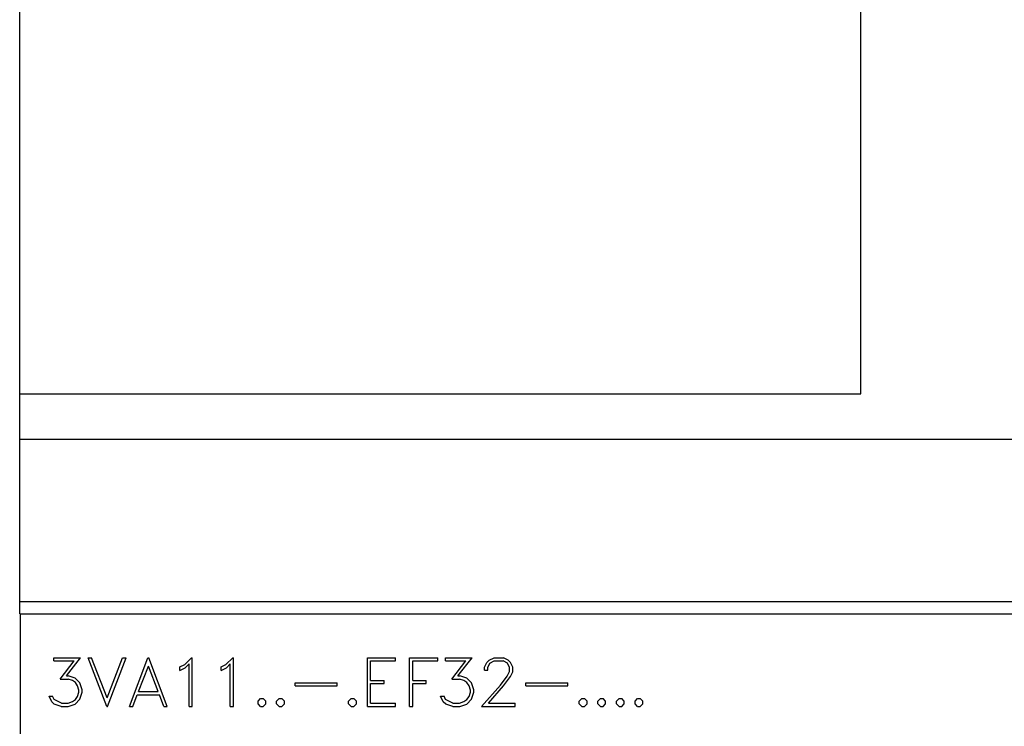
# Model space of a CAD drawing. Extents: x 10 to 831, y 10 to 584.
# Drawn here: x 236 to 266, y 339 to 360 of the extents above; entities that cross this region are included whole.
import ezdxf

# ---------------------------------------------------------------- set-up
doc = ezdxf.new("R2010")
doc.units = 0
doc.header["$LTSCALE"] = 5
doc.header["$MEASUREMENT"] = 0
doc.layers.add('10000_FRONT', color=7, linetype='CONTINUOUS')

msp = doc.modelspace()

# ---------------------------------------------------------------- linework, layer by layer
at = {"layer": '10000_FRONT', "color": 7, "linetype": 'Continuous', "lineweight": 25}
for p, q in [((236.361471, 342.542204), (236.361471, 413.042204)), ((261.761469, 349.185423), (261.761469, 380.898985)), ((236.361471, 349.185423), (261.761469, 349.185423)), ((236.361471, 347.812346), (312.561467, 347.812346)), ((236.361471, 342.914301), (312.561467, 342.914301)), ((236.361471, 342.542204), (312.561467, 342.542204)), ((236.386468, 310.042204), (236.386468, 342.542204)), ((237.394517, 341.215204), (238.202249, 341.215204)), ((237.394517, 341.117205), (237.394517, 341.215204)), ((237.394517, 341.117205), (238.009885, 341.117205)), ((237.584966, 340.567267), (238.009885, 341.117205)), ((237.771585, 340.667454), (238.202249, 341.215204)), ((238.989377, 339.745203), (238.427598, 341.215204)), ((238.427598, 341.215204), (238.53, 341.215204)), ((238.999902, 340.007486), (238.53, 341.215204)), ((238.999902, 340.007486), (239.470762, 341.215204)), ((239.010431, 339.745203), (239.572206, 341.215204)), ((239.470762, 341.215204), (239.572206, 341.215204)), ((239.674096, 339.745203), (240.235875, 341.215204)), ((240.235875, 341.215204), (240.256929, 341.215204)), ((240.818708, 339.745203), (240.256929, 341.215204)), ((241.343606, 341.00783), (241.552045, 341.215204)), ((241.552045, 341.215204), (241.572721, 341.215204)), ((241.572721, 339.745203), (241.572721, 341.215204)), ((242.590106, 341.00783), (242.798547, 341.215204)), ((242.798547, 341.215204), (242.819219, 341.215204)), ((242.819219, 339.745203), (242.819219, 341.215204)), ((246.861968, 341.215204), (247.715066, 341.215204)), ((246.861968, 339.745203), (246.861968, 341.215204)), ((246.95997, 341.117205), (247.715066, 341.117205)), ((246.95997, 340.529204), (246.95997, 341.117205)), ((247.715066, 341.117205), (247.715066, 341.215204)), ((248.130969, 341.215204), (248.984067, 341.215204)), ((248.130969, 339.745203), (248.130969, 341.215204)), ((248.228969, 341.117205), (248.984067, 341.117205)), ((248.228969, 340.529204), (248.228969, 341.117205)), ((248.984067, 341.117205), (248.984067, 341.215204)), ((249.220516, 341.215204), (250.028251, 341.215204)), ((249.220516, 341.117205), (249.220516, 341.215204)), ((249.220516, 341.117205), (249.835887, 341.117205)), ((249.410964, 340.567267), (249.835887, 341.117205)), ((249.597587, 340.667454), (250.028251, 341.215204)), ((250.399066, 340.930611), (250.468931, 341.07411)), ((250.468931, 341.07411), (250.541665, 341.145422)), ((250.498597, 340.922955), (250.563676, 341.052017)), ((250.541665, 341.145422), (250.685218, 341.215204)), ((250.563676, 341.052017), (250.692876, 341.117205)), ((250.685218, 341.215204), (250.967544, 341.215204)), ((250.692876, 341.117205), (250.95893, 341.117205)), ((251.089086, 341.052235), (250.95893, 341.117205)), ((251.110141, 341.144329), (250.967544, 341.215204)), ((251.153207, 340.922955), (251.089086, 341.052235)), ((251.182876, 341.072579), (251.110141, 341.144329)), ((251.253696, 340.929079), (251.182876, 341.072579)), ((239.948766, 340.193203), (240.246404, 340.957735)), ((240.544038, 340.193203), (240.246404, 340.957735)), ((241.200052, 340.935204), (241.343606, 341.00783)), ((241.200052, 340.831953), (241.200052, 340.935204)), ((241.200052, 340.831953), (241.362745, 340.912235)), ((241.362745, 340.912235), (241.474717, 341.02511)), ((241.474717, 339.745203), (241.474717, 341.02511)), ((242.44655, 340.935204), (242.590106, 341.00783)), ((242.44655, 340.831953), (242.44655, 340.935204)), ((242.44655, 340.831953), (242.609247, 340.912235)), ((242.609247, 340.912235), (242.721219, 341.02511)), ((242.721219, 339.745203), (242.721219, 341.02511)), ((250.399066, 340.842453), (250.399066, 340.930611)), ((250.399066, 340.842453), (250.498597, 340.842453)), ((250.498597, 340.842453), (250.498597, 340.922955)), ((251.087173, 340.659798), (251.153207, 340.793892)), ((251.153207, 340.793892), (251.153207, 340.922955)), ((251.182876, 340.642954), (251.253696, 340.783611)), ((251.253696, 340.783611), (251.253696, 340.929079)), ((237.584966, 340.567267), (237.820394, 340.567267)), ((237.771585, 340.667454), (237.824224, 340.667454)), ((237.951509, 340.522423), (237.820394, 340.567267)), ((238.035726, 340.596798), (237.824224, 340.667454)), ((238.043382, 340.462048), (237.951509, 340.522423)), ((238.179281, 340.453516), (238.035726, 340.596798)), ((238.104635, 340.36908), (238.043382, 340.462048)), ((238.249147, 340.242205), (238.179281, 340.453516)), ((244.684066, 340.459204), (245.950219, 340.459204)), ((244.684066, 340.361204), (244.684066, 340.459204)), ((245.950219, 340.361204), (245.950219, 340.459204)), ((246.95997, 340.529204), (247.371492, 340.529204)), ((247.371492, 340.431204), (247.371492, 340.529204)), ((248.228969, 340.529204), (248.640493, 340.529204)), ((248.640493, 340.431204), (248.640493, 340.529204)), ((249.410964, 340.567267), (249.646394, 340.567267)), ((249.597587, 340.667454), (249.650222, 340.667454)), ((249.777507, 340.522423), (249.646394, 340.567267)), ((249.861726, 340.596798), (249.650222, 340.667454)), ((249.869382, 340.462048), (249.777507, 340.522423)), ((250.005281, 340.453516), (249.861726, 340.596798)), ((249.930633, 340.36908), (249.869382, 340.462048)), ((250.075145, 340.242205), (250.005281, 340.453516)), ((250.883325, 340.388111), (251.087173, 340.659798)), ((250.9752, 340.366453), (251.182876, 340.642954)), ((251.645566, 340.459204), (252.91172, 340.459204)), ((251.645566, 340.361204), (251.645566, 340.459204)), ((252.91172, 340.361204), (252.91172, 340.459204)), ((238.149614, 340.237829), (238.104635, 340.36908)), ((238.104635, 340.041391), (238.149614, 340.173735)), ((238.149614, 340.173735), (238.149614, 340.237829)), ((238.179281, 339.958267), (238.249147, 340.169579)), ((238.249147, 340.169579), (238.249147, 340.242205)), ((239.948766, 340.193203), (240.544038, 340.193203)), ((244.684066, 340.361204), (245.950219, 340.361204)), ((246.95997, 340.431204), (247.371492, 340.431204)), ((246.95997, 339.843205), (246.95997, 340.431204)), ((248.228969, 340.431204), (248.640493, 340.431204)), ((248.228969, 339.745203), (248.228969, 340.431204)), ((249.975614, 340.237829), (249.930633, 340.36908)), ((249.930633, 340.041391), (249.975614, 340.173735)), ((249.975614, 340.173735), (249.975614, 340.237829)), ((250.005281, 339.958267), (250.075145, 340.169579)), ((250.075145, 340.169579), (250.075145, 340.242205)), ((250.311019, 339.745203), (250.883325, 340.388111)), ((250.518695, 339.843205), (250.9752, 340.366453)), ((251.645566, 340.361204), (252.91172, 340.361204)), ((237.328481, 339.887173), (237.24809, 340.049048)), ((237.24809, 340.049048), (237.351449, 340.049048)), ((237.403131, 339.814985), (237.328481, 339.887173)), ((237.398343, 339.953236), (237.351449, 340.049048)), ((237.620374, 339.843205), (237.398343, 339.953236)), ((237.820394, 339.843205), (237.951509, 339.889141)), ((237.951509, 339.889141), (238.043382, 339.949516)), ((238.035726, 339.815861), (238.179281, 339.958267)), ((238.043382, 339.949516), (238.104635, 340.041391)), ((239.776502, 339.745203), (239.911443, 340.095203)), ((239.911443, 340.095203), (240.581365, 340.095203)), ((240.717264, 339.745203), (240.581365, 340.095203)), ((243.559066, 339.904453), (243.637542, 339.983204)), ((243.559066, 339.823954), (243.559066, 339.904453)), ((243.637542, 339.983204), (243.717935, 339.983204)), ((243.796411, 339.904453), (243.717935, 339.983204)), ((243.796411, 339.823954), (243.796411, 339.904453)), ((244.121566, 339.904453), (244.200042, 339.983204)), ((244.121566, 339.823954), (244.121566, 339.904453)), ((244.200042, 339.983204), (244.280435, 339.983204)), ((244.358911, 339.904453), (244.280435, 339.983204)), ((244.358911, 339.823954), (244.358911, 339.904453)), ((246.295066, 339.904453), (246.373542, 339.983204)), ((246.295066, 339.823954), (246.295066, 339.904453)), ((246.373542, 339.983204), (246.453933, 339.983204)), ((246.532411, 339.904453), (246.453933, 339.983204)), ((246.532411, 339.823954), (246.532411, 339.904453)), ((249.154481, 339.887173), (249.07409, 340.049048)), ((249.07409, 340.049048), (249.17745, 340.049048)), ((249.229129, 339.814985), (249.154481, 339.887173)), ((249.224344, 339.953236), (249.17745, 340.049048)), ((249.446376, 339.843205), (249.224344, 339.953236)), ((249.646394, 339.843205), (249.777507, 339.889141)), ((249.777507, 339.889141), (249.869382, 339.949516)), ((249.861726, 339.815861), (250.005281, 339.958267)), ((249.869382, 339.949516), (249.930633, 340.041391)), ((253.256566, 339.904453), (253.335042, 339.983204)), ((253.256566, 339.823954), (253.256566, 339.904453)), ((253.335042, 339.983204), (253.415433, 339.983204)), ((253.493911, 339.904453), (253.415433, 339.983204)), ((253.493911, 339.823954), (253.493911, 339.904453)), ((253.819066, 339.904453), (253.897542, 339.983204)), ((253.819066, 339.823954), (253.819066, 339.904453)), ((253.897542, 339.983204), (253.977933, 339.983204)), ((254.056411, 339.904453), (253.977933, 339.983204)), ((254.056411, 339.823954), (254.056411, 339.904453)), ((254.381566, 339.904453), (254.460042, 339.983204)), ((254.381566, 339.823954), (254.381566, 339.904453)), ((254.460042, 339.983204), (254.540433, 339.983204)), ((254.618911, 339.904453), (254.540433, 339.983204)), ((254.618911, 339.823954), (254.618911, 339.904453)), ((254.944066, 339.904453), (255.022542, 339.983204)), ((254.944066, 339.823954), (254.944066, 339.904453)), ((255.022542, 339.983204), (255.102933, 339.983204)), ((255.181411, 339.904453), (255.102933, 339.983204)), ((255.181411, 339.823954), (255.181411, 339.904453)), ((237.614633, 339.745203), (237.403131, 339.814985)), ((237.614633, 339.745203), (237.824224, 339.745203)), ((237.620374, 339.843205), (237.820394, 339.843205)), ((237.824224, 339.745203), (238.035726, 339.815861)), ((238.989377, 339.745203), (239.010431, 339.745203)), ((239.674096, 339.745203), (239.776502, 339.745203)), ((240.717264, 339.745203), (240.818708, 339.745203)), ((241.474717, 339.745203), (241.572721, 339.745203)), ((242.721219, 339.745203), (242.819219, 339.745203)), ((243.637542, 339.745203), (243.559066, 339.823954)), ((243.637542, 339.745203), (243.717935, 339.745203)), ((243.717935, 339.745203), (243.796411, 339.823954)), ((244.200042, 339.745203), (244.121566, 339.823954)), ((244.200042, 339.745203), (244.280435, 339.745203)), ((244.280435, 339.745203), (244.358911, 339.823954)), ((246.373542, 339.745203), (246.295066, 339.823954)), ((246.373542, 339.745203), (246.453933, 339.745203)), ((246.453933, 339.745203), (246.532411, 339.823954)), ((246.861968, 339.745203), (247.715066, 339.745203)), ((246.95997, 339.843205), (247.715066, 339.843205)), ((247.715066, 339.745203), (247.715066, 339.843205)), ((248.130969, 339.745203), (248.228969, 339.745203)), ((249.440633, 339.745203), (249.229129, 339.814985)), ((249.440633, 339.745203), (249.650222, 339.745203)), ((249.446376, 339.843205), (249.646394, 339.843205)), ((249.650222, 339.745203), (249.861726, 339.815861)), ((250.311019, 339.745203), (251.321645, 339.745203)), ((250.518695, 339.843205), (251.321645, 339.843205)), ((251.321645, 339.745203), (251.321645, 339.843205)), ((253.335042, 339.745203), (253.256566, 339.823954)), ((253.335042, 339.745203), (253.415433, 339.745203)), ((253.415433, 339.745203), (253.493911, 339.823954)), ((253.897542, 339.745203), (253.819066, 339.823954)), ((253.897542, 339.745203), (253.977933, 339.745203)), ((253.977933, 339.745203), (254.056411, 339.823954)), ((254.460042, 339.745203), (254.381566, 339.823954)), ((254.460042, 339.745203), (254.540433, 339.745203)), ((254.540433, 339.745203), (254.618911, 339.823954)), ((255.022542, 339.745203), (254.944066, 339.823954)), ((255.022542, 339.745203), (255.102933, 339.745203)), ((255.102933, 339.745203), (255.181411, 339.823954))]:
    msp.add_line(p, q, dxfattribs=at)

doc.saveas('drawing.dxf')
